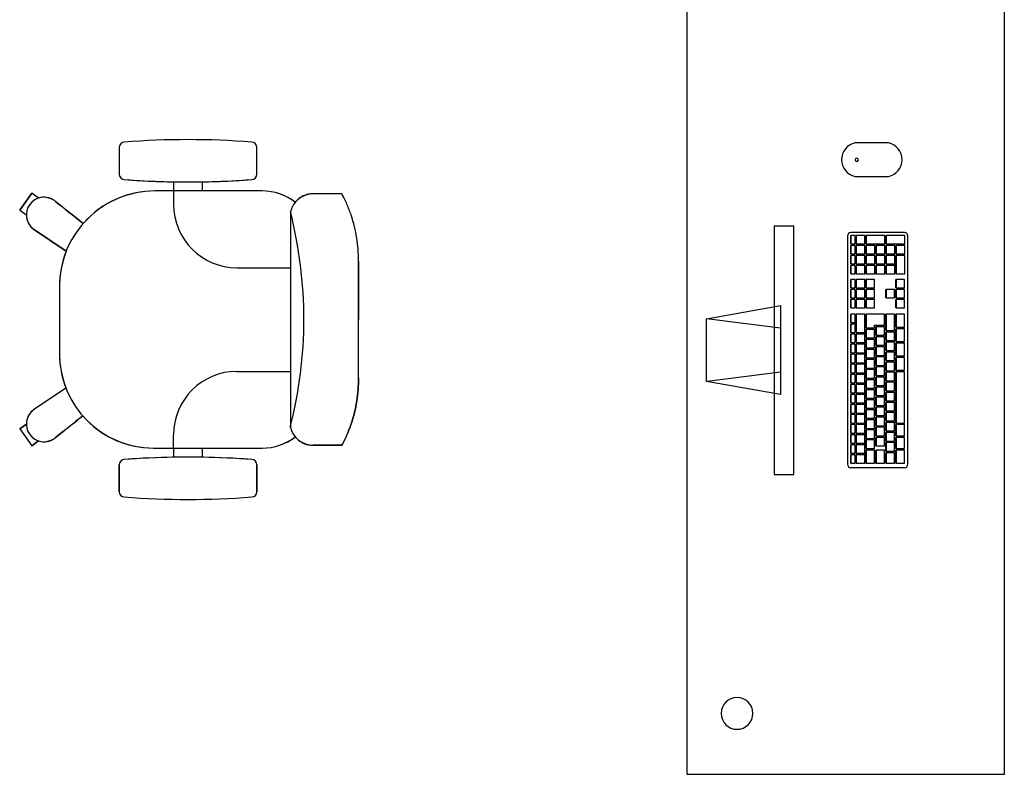
# Model space of a CAD drawing. Extents: x -104 to 203, y -167 to 46.
# Drawn here: x -14 to -12, y -121 to -120 of the extents above; entities that cross this region are included whole.
import ezdxf

# ---------------------------------------------------------------- set-up
doc = ezdxf.new("R2010")
doc.units = 0
doc.layers.add('BASE', color=8, linetype='Continuous')

msp = doc.modelspace()

# ---------------------------------------------------------------- linework, layer by layer
at = {"layer": 'BASE', "color": 8}
for p, q in [((-12.7122, -119.421), (-12.7122, -121.021)), ((-12.1122, -121.021), (-12.1122, -119.421)), ((-12.3308, -119.8275), (-12.3943, -119.8275)), ((-13.7846, -119.836), (-13.7846, -119.8868)), ((-13.7846, -119.836), (-13.7846, -119.8868)), ((-13.7846, -119.836), (-13.7846, -119.8868)), ((-13.5246, -119.8868), (-13.5246, -119.836)), ((-13.5246, -119.8868), (-13.5246, -119.836)), ((-13.5246, -119.8868), (-13.5246, -119.836)), ((-13.6821, -119.9011), (-13.6821, -119.9184)), ((-13.6821, -119.9011), (-13.6821, -119.9184)), ((-13.6821, -119.9011), (-13.6821, -119.9184)), ((-13.6271, -119.9184), (-13.6271, -119.9012)), ((-13.6271, -119.9184), (-13.6271, -119.9012)), ((-13.6271, -119.9184), (-13.6271, -119.9012)), ((-12.3943, -119.891), (-12.3308, -119.891)), ((-13.9497, -119.9228), (-13.9727, -119.9544)), ((-13.9727, -119.9544), (-13.9497, -119.9228)), ((-13.9727, -119.9544), (-13.9497, -119.9228)), ((-13.9727, -119.9544), (-13.9497, -119.9228)), ((-13.9727, -119.9544), (-13.9497, -119.9228)), ((-13.9727, -119.9544), (-13.9497, -119.9228)), ((-13.9727, -119.9544), (-13.9497, -119.9228)), ((-13.9371, -119.9319), (-13.9497, -119.9228)), ((-13.9371, -119.9319), (-13.9497, -119.9228)), ((-13.9371, -119.9319), (-13.9497, -119.9228)), ((-13.6821, -119.9184), (-13.7171, -119.9184)), ((-13.5146, -119.9184), (-13.7171, -119.9184)), ((-13.5146, -119.9184), (-13.7171, -119.9184)), ((-13.6821, -119.9184), (-13.6821, -119.9434)), ((-13.5146, -119.9184), (-13.6271, -119.9184)), ((-13.3639, -119.9236), (-13.4181, -119.9236)), ((-13.3739, -119.9236), (-13.4181, -119.9236)), ((-13.3639, -119.9236), (-13.4081, -119.9236)), ((-13.905, -119.9382), (-13.9072, -119.9367)), ((-13.9072, -119.9367), (-13.905, -119.9382)), ((-13.9072, -119.9367), (-13.905, -119.9382)), ((-13.9727, -119.9544), (-13.9601, -119.9636)), ((-13.9727, -119.9544), (-13.9601, -119.9636)), ((-13.9727, -119.9544), (-13.9601, -119.9636)), ((-13.4612, -119.9576), (-13.4612, -120.3641)), ((-13.9464, -119.9906), (-13.8848, -120.0321)), ((-13.8848, -120.0321), (-13.9464, -119.9906)), ((-13.8848, -120.0321), (-13.9464, -119.9906)), ((-12.5469, -119.9843), (-12.5099, -119.9843)), ((-12.5469, -119.9843), (-12.5469, -120.4542)), ((-12.5099, -120.4542), (-12.5099, -119.9843)), ((-12.301, -119.9972), (-12.4022, -119.9972)), ((-12.4085, -120.0035), (-12.4085, -120.4351)), ((-12.4025, -120.0183), (-12.4025, -120.0023)), ((-12.4025, -120.0023), (-12.4022, -120.0023)), ((-12.3943, -120.0023), (-12.4022, -120.0023)), ((-12.4022, -120.0023), (-12.4022, -120.0183)), ((-12.3943, -120.0183), (-12.3943, -120.0023)), ((-12.3923, -120.0183), (-12.3923, -120.0023)), ((-12.3923, -120.0023), (-12.392, -120.0023)), ((-12.3758, -120.0023), (-12.392, -120.0023)), ((-12.392, -120.0023), (-12.392, -120.0183)), ((-12.3758, -120.0183), (-12.3758, -120.0023)), ((-12.3736, -120.0183), (-12.3736, -120.0023)), ((-12.3736, -120.0023), (-12.3734, -120.0023)), ((-12.3382, -120.0023), (-12.3734, -120.0023)), ((-12.3734, -120.0023), (-12.3734, -120.0183)), ((-12.3382, -120.0183), (-12.3382, -120.0023)), ((-12.3358, -120.0183), (-12.3358, -120.0023)), ((-12.3358, -120.0023), (-12.3355, -120.0023)), ((-12.3003, -120.0023), (-12.3355, -120.0023)), ((-12.3355, -120.0023), (-12.3355, -120.0183)), ((-12.3003, -120.0183), (-12.3003, -120.0023)), ((-12.2946, -120.4351), (-12.2946, -120.0035)), ((-12.4025, -120.0183), (-12.4022, -120.0183)), ((-12.4025, -120.0373), (-12.4025, -120.0213)), ((-12.4025, -120.0213), (-12.4022, -120.0213)), ((-12.4022, -120.0183), (-12.3943, -120.0183)), ((-12.3943, -120.0213), (-12.4022, -120.0213)), ((-12.4022, -120.0213), (-12.4022, -120.0373)), ((-12.3943, -120.0373), (-12.3943, -120.0213)), ((-12.3923, -120.0183), (-12.392, -120.0183)), ((-12.3923, -120.0373), (-12.3923, -120.0213)), ((-12.3923, -120.0213), (-12.392, -120.0213)), ((-12.392, -120.0183), (-12.3758, -120.0183)), ((-12.3758, -120.0213), (-12.392, -120.0213)), ((-12.392, -120.0213), (-12.392, -120.0373)), ((-12.3758, -120.0373), (-12.3758, -120.0213)), ((-12.3736, -120.0183), (-12.3734, -120.0183)), ((-12.3736, -120.0373), (-12.3736, -120.0213)), ((-12.3736, -120.0213), (-12.3734, -120.0213)), ((-12.3734, -120.0183), (-12.3382, -120.0183)), ((-12.3571, -120.0213), (-12.3734, -120.0213)), ((-12.3734, -120.0213), (-12.3734, -120.0373)), ((-12.3571, -120.0373), (-12.3571, -120.0213)), ((-12.3547, -120.0373), (-12.3547, -120.0213)), ((-12.3547, -120.0213), (-12.3544, -120.0213)), ((-12.3382, -120.0213), (-12.3544, -120.0213)), ((-12.3544, -120.0213), (-12.3544, -120.0373)), ((-12.3382, -120.0373), (-12.3382, -120.0213)), ((-12.3358, -120.0183), (-12.3355, -120.0183)), ((-12.3358, -120.0373), (-12.3358, -120.0213)), ((-12.3358, -120.0213), (-12.3355, -120.0213)), ((-12.3355, -120.0183), (-12.3003, -120.0183)), ((-12.3193, -120.0213), (-12.3355, -120.0213)), ((-12.3355, -120.0213), (-12.3355, -120.0373)), ((-12.3193, -120.0373), (-12.3193, -120.0213)), ((-12.3169, -120.0373), (-12.3169, -120.0213)), ((-12.3169, -120.0213), (-12.3166, -120.0213)), ((-12.3003, -120.0213), (-12.3166, -120.0213)), ((-12.3166, -120.0213), (-12.3166, -120.0373)), ((-12.3003, -120.0373), (-12.3003, -120.0213)), ((-13.3326, -120.1614), (-13.3326, -120.0512)), ((-13.3326, -120.0512), (-13.3326, -120.1614)), ((-12.4025, -120.0373), (-12.4022, -120.0373)), ((-12.4025, -120.0563), (-12.4025, -120.0403)), ((-12.4025, -120.0403), (-12.4022, -120.0403)), ((-12.4022, -120.0373), (-12.3943, -120.0373)), ((-12.3943, -120.0403), (-12.4022, -120.0403)), ((-12.4022, -120.0403), (-12.4022, -120.0563)), ((-12.3943, -120.0563), (-12.3943, -120.0403)), ((-12.3923, -120.0373), (-12.392, -120.0373)), ((-12.3923, -120.0563), (-12.3923, -120.0403)), ((-12.3923, -120.0403), (-12.392, -120.0403)), ((-12.392, -120.0373), (-12.3758, -120.0373)), ((-12.3758, -120.0403), (-12.392, -120.0403)), ((-12.392, -120.0403), (-12.392, -120.0563)), ((-12.3758, -120.0563), (-12.3758, -120.0403)), ((-12.3736, -120.0373), (-12.3734, -120.0373)), ((-12.3736, -120.0563), (-12.3736, -120.0403)), ((-12.3736, -120.0403), (-12.3734, -120.0403)), ((-12.3734, -120.0373), (-12.3571, -120.0373)), ((-12.3571, -120.0403), (-12.3734, -120.0403)), ((-12.3734, -120.0403), (-12.3734, -120.0563)), ((-12.3571, -120.0563), (-12.3571, -120.0403)), ((-12.3547, -120.0373), (-12.3544, -120.0373)), ((-12.3547, -120.0563), (-12.3547, -120.0403)), ((-12.3547, -120.0403), (-12.3544, -120.0403)), ((-12.3544, -120.0373), (-12.3382, -120.0373)), ((-12.3382, -120.0403), (-12.3544, -120.0403)), ((-12.3544, -120.0403), (-12.3544, -120.0563)), ((-12.3382, -120.0563), (-12.3382, -120.0403)), ((-12.3358, -120.0373), (-12.3355, -120.0373)), ((-12.3358, -120.0563), (-12.3358, -120.0403)), ((-12.3358, -120.0403), (-12.3355, -120.0403)), ((-12.3355, -120.0373), (-12.3193, -120.0373)), ((-12.3193, -120.0403), (-12.3355, -120.0403)), ((-12.3355, -120.0403), (-12.3355, -120.0563)), ((-12.3193, -120.0563), (-12.3193, -120.0403)), ((-12.3169, -120.0373), (-12.3166, -120.0373)), ((-12.3169, -120.0753), (-12.3169, -120.0403)), ((-12.3169, -120.0403), (-12.3166, -120.0403)), ((-12.3166, -120.0373), (-12.3003, -120.0373)), ((-12.3003, -120.0403), (-12.3166, -120.0403)), ((-12.3166, -120.0403), (-12.3166, -120.0753)), ((-12.3003, -120.0753), (-12.3003, -120.0403)), ((-13.5621, -120.0634), (-13.4612, -120.0634)), ((-12.4025, -120.0563), (-12.4022, -120.0563)), ((-12.4025, -120.0753), (-12.4025, -120.0593)), ((-12.4025, -120.0593), (-12.4022, -120.0593)), ((-12.4022, -120.0563), (-12.3943, -120.0563)), ((-12.3943, -120.0593), (-12.4022, -120.0593)), ((-12.4022, -120.0593), (-12.4022, -120.0753)), ((-12.3943, -120.0753), (-12.3943, -120.0593)), ((-12.3923, -120.0563), (-12.392, -120.0563)), ((-12.3923, -120.0753), (-12.3923, -120.0593)), ((-12.3923, -120.0593), (-12.392, -120.0593)), ((-12.392, -120.0563), (-12.3758, -120.0563)), ((-12.3758, -120.0593), (-12.392, -120.0593)), ((-12.392, -120.0593), (-12.392, -120.0753)), ((-12.3758, -120.0753), (-12.3758, -120.0593)), ((-12.3736, -120.0563), (-12.3734, -120.0563)), ((-12.3736, -120.0753), (-12.3736, -120.0593)), ((-12.3736, -120.0593), (-12.3734, -120.0593)), ((-12.3734, -120.0563), (-12.3571, -120.0563)), ((-12.3571, -120.0593), (-12.3734, -120.0593)), ((-12.3734, -120.0593), (-12.3734, -120.0753)), ((-12.3571, -120.0753), (-12.3571, -120.0593)), ((-12.3547, -120.0563), (-12.3544, -120.0563)), ((-12.3547, -120.0753), (-12.3547, -120.0593)), ((-12.3547, -120.0593), (-12.3544, -120.0593)), ((-12.3544, -120.0563), (-12.3382, -120.0563)), ((-12.3382, -120.0593), (-12.3544, -120.0593)), ((-12.3544, -120.0593), (-12.3544, -120.0753)), ((-12.3382, -120.0753), (-12.3382, -120.0593)), ((-12.3358, -120.0563), (-12.3355, -120.0563)), ((-12.3358, -120.0753), (-12.3358, -120.0593)), ((-12.3358, -120.0593), (-12.3355, -120.0593)), ((-12.3355, -120.0563), (-12.3193, -120.0563)), ((-12.3193, -120.0593), (-12.3355, -120.0593)), ((-12.3355, -120.0593), (-12.3355, -120.0753)), ((-12.3193, -120.0753), (-12.3193, -120.0593)), ((-12.4025, -120.0753), (-12.4022, -120.0753)), ((-12.4025, -120.1016), (-12.4025, -120.0856)), ((-12.4025, -120.0856), (-12.4022, -120.0856)), ((-12.4022, -120.0753), (-12.3943, -120.0753)), ((-12.3943, -120.0856), (-12.4022, -120.0856)), ((-12.4022, -120.0856), (-12.4022, -120.1016)), ((-12.3943, -120.1016), (-12.3943, -120.0856)), ((-12.3923, -120.0753), (-12.392, -120.0753)), ((-12.3923, -120.1016), (-12.3923, -120.0856)), ((-12.3923, -120.0856), (-12.392, -120.0856)), ((-12.392, -120.0753), (-12.3758, -120.0753)), ((-12.3758, -120.0856), (-12.392, -120.0856)), ((-12.392, -120.0856), (-12.392, -120.1016)), ((-12.3758, -120.1016), (-12.3758, -120.0856)), ((-12.3736, -120.0753), (-12.3734, -120.0753)), ((-12.3736, -120.1016), (-12.3736, -120.0856)), ((-12.3734, -120.0856), (-12.3736, -120.0856)), ((-12.3734, -120.0753), (-12.3571, -120.0753)), ((-12.3734, -120.0856), (-12.3734, -120.1016)), ((-12.3574, -120.0856), (-12.3734, -120.0856)), ((-12.3574, -120.1016), (-12.3574, -120.0856)), ((-12.3547, -120.0753), (-12.3544, -120.0753)), ((-12.3544, -120.0753), (-12.3382, -120.0753)), ((-12.3358, -120.0753), (-12.3355, -120.0753)), ((-12.3355, -120.0753), (-12.3193, -120.0753)), ((-12.3169, -120.0753), (-12.3166, -120.0753)), ((-12.3169, -120.1016), (-12.3169, -120.0856)), ((-12.3166, -120.0856), (-12.3169, -120.0856)), ((-12.3166, -120.0753), (-12.3003, -120.0753)), ((-12.3166, -120.0856), (-12.3166, -120.1016)), ((-12.3006, -120.0856), (-12.3166, -120.0856)), ((-12.3006, -120.1016), (-12.3006, -120.0856)), ((-13.8976, -120.0989), (-13.8976, -120.2264)), ((-13.8976, -120.0989), (-13.8976, -120.2264)), ((-13.8976, -120.0989), (-13.8976, -120.2264)), ((-12.4025, -120.1016), (-12.4022, -120.1016)), ((-12.4025, -120.1206), (-12.4025, -120.1046)), ((-12.4025, -120.1046), (-12.4022, -120.1046)), ((-12.4022, -120.1016), (-12.3943, -120.1016)), ((-12.3943, -120.1046), (-12.4022, -120.1046)), ((-12.4022, -120.1046), (-12.4022, -120.1206)), ((-12.3943, -120.1206), (-12.3943, -120.1046)), ((-12.3923, -120.1016), (-12.392, -120.1016)), ((-12.3923, -120.1206), (-12.3923, -120.1046)), ((-12.3923, -120.1046), (-12.392, -120.1046)), ((-12.392, -120.1016), (-12.3758, -120.1016)), ((-12.3758, -120.1046), (-12.392, -120.1046)), ((-12.392, -120.1046), (-12.392, -120.1206)), ((-12.3758, -120.1206), (-12.3758, -120.1046)), ((-12.3736, -120.1016), (-12.3734, -120.1016)), ((-12.3736, -120.1206), (-12.3736, -120.1046)), ((-12.3736, -120.1046), (-12.3734, -120.1046)), ((-12.3734, -120.1016), (-12.3574, -120.1016)), ((-12.3574, -120.1046), (-12.3734, -120.1046)), ((-12.3734, -120.1046), (-12.3734, -120.1206)), ((-12.3574, -120.1206), (-12.3574, -120.1046)), ((-12.3358, -120.1206), (-12.3358, -120.1046)), ((-12.3358, -120.1046), (-12.3355, -120.1046)), ((-12.3196, -120.1046), (-12.3355, -120.1046)), ((-12.3355, -120.1046), (-12.3355, -120.1206)), ((-12.3196, -120.1206), (-12.3196, -120.1046)), ((-12.3169, -120.1016), (-12.3166, -120.1016)), ((-12.3169, -120.1206), (-12.3169, -120.1046)), ((-12.3169, -120.1046), (-12.3166, -120.1046)), ((-12.3166, -120.1016), (-12.3006, -120.1016)), ((-12.3006, -120.1046), (-12.3166, -120.1046)), ((-12.3166, -120.1046), (-12.3166, -120.1206)), ((-12.3006, -120.1206), (-12.3006, -120.1046)), ((-12.4025, -120.1206), (-12.4022, -120.1206)), ((-12.4025, -120.1396), (-12.4025, -120.1236)), ((-12.4025, -120.1236), (-12.4022, -120.1236)), ((-12.4022, -120.1206), (-12.3943, -120.1206)), ((-12.3943, -120.1236), (-12.4022, -120.1236)), ((-12.4022, -120.1236), (-12.4022, -120.1396)), ((-12.3943, -120.1396), (-12.3943, -120.1236)), ((-12.3923, -120.1206), (-12.392, -120.1206)), ((-12.3923, -120.1396), (-12.3923, -120.1236)), ((-12.3923, -120.1236), (-12.392, -120.1236)), ((-12.392, -120.1206), (-12.3758, -120.1206)), ((-12.3758, -120.1236), (-12.392, -120.1236)), ((-12.392, -120.1236), (-12.392, -120.1396)), ((-12.3758, -120.1396), (-12.3758, -120.1236)), ((-12.3734, -120.1206), (-12.3736, -120.1206)), ((-12.3736, -120.1396), (-12.3736, -120.1236)), ((-12.3736, -120.1236), (-12.3734, -120.1236)), ((-12.3734, -120.1206), (-12.3574, -120.1206)), ((-12.3574, -120.1236), (-12.3734, -120.1236)), ((-12.3734, -120.1236), (-12.3734, -120.1396)), ((-12.3574, -120.1396), (-12.3574, -120.1236)), ((-12.3355, -120.1206), (-12.3358, -120.1206)), ((-12.3355, -120.1206), (-12.3196, -120.1206)), ((-12.3166, -120.1206), (-12.3169, -120.1206)), ((-12.3169, -120.1396), (-12.3169, -120.1236)), ((-12.3169, -120.1236), (-12.3166, -120.1236)), ((-12.3166, -120.1206), (-12.3006, -120.1206)), ((-12.3006, -120.1236), (-12.3166, -120.1236)), ((-12.3166, -120.1236), (-12.3166, -120.1396)), ((-12.3006, -120.1396), (-12.3006, -120.1236)), ((-12.6751, -120.1598), (-12.5353, -120.1351)), ((-12.5353, -120.1351), (-12.5353, -120.3034)), ((-12.4025, -120.1396), (-12.4022, -120.1396)), ((-12.4022, -120.1396), (-12.3943, -120.1396)), ((-12.3923, -120.1396), (-12.392, -120.1396)), ((-12.392, -120.1396), (-12.3758, -120.1396)), ((-12.3734, -120.1396), (-12.3736, -120.1396)), ((-12.3734, -120.1396), (-12.3574, -120.1396)), ((-12.3166, -120.1396), (-12.3169, -120.1396)), ((-12.3166, -120.1396), (-12.3006, -120.1396)), ((-13.3326, -120.2716), (-13.3326, -120.1614)), ((-13.3326, -120.2716), (-13.3326, -120.1614)), ((-12.6752, -120.2787), (-12.6751, -120.1598)), ((-12.5353, -120.1777), (-12.6751, -120.1598)), ((-12.4025, -120.1671), (-12.4025, -120.1511)), ((-12.4025, -120.1511), (-12.4022, -120.1511)), ((-12.3943, -120.1511), (-12.4022, -120.1511)), ((-12.4022, -120.1511), (-12.4022, -120.1671)), ((-12.3943, -120.1671), (-12.3943, -120.1511)), ((-12.3923, -120.1861), (-12.3923, -120.1511)), ((-12.3923, -120.1511), (-12.392, -120.1511)), ((-12.3758, -120.1511), (-12.392, -120.1511)), ((-12.392, -120.1511), (-12.392, -120.1861)), ((-12.3758, -120.1861), (-12.3758, -120.1511)), ((-12.3736, -120.1771), (-12.3736, -120.1511)), ((-12.3736, -120.1511), (-12.3734, -120.1511)), ((-12.3385, -120.1511), (-12.3734, -120.1511)), ((-12.3734, -120.1511), (-12.3734, -120.1771)), ((-12.3385, -120.1721), (-12.3385, -120.1511)), ((-12.3358, -120.1821), (-12.3358, -120.1511)), ((-12.3358, -120.1511), (-12.3355, -120.1511)), ((-12.3195, -120.1511), (-12.3355, -120.1511)), ((-12.3355, -120.1511), (-12.3355, -120.1821)), ((-12.3195, -120.1821), (-12.3195, -120.1511)), ((-12.3169, -120.1761), (-12.3169, -120.1511)), ((-12.3169, -120.1511), (-12.3166, -120.1511)), ((-12.3006, -120.1511), (-12.3166, -120.1511)), ((-12.3166, -120.1511), (-12.3166, -120.1761)), ((-12.3006, -120.1761), (-12.3006, -120.1511)), ((-12.4025, -120.1671), (-12.4022, -120.1671)), ((-12.4025, -120.1861), (-12.4025, -120.1701)), ((-12.4025, -120.1701), (-12.4022, -120.1701)), ((-12.4022, -120.1671), (-12.3943, -120.1671)), ((-12.3943, -120.1701), (-12.4022, -120.1701)), ((-12.4022, -120.1701), (-12.4022, -120.1861)), ((-12.3943, -120.1861), (-12.3943, -120.1701)), ((-12.3736, -120.1771), (-12.3734, -120.1771)), ((-12.3736, -120.1961), (-12.3736, -120.1801)), ((-12.3736, -120.1801), (-12.3734, -120.1801)), ((-12.3734, -120.1771), (-12.3574, -120.1771)), ((-12.3574, -120.1801), (-12.3734, -120.1801)), ((-12.3734, -120.1801), (-12.3734, -120.1961)), ((-12.3574, -120.1771), (-12.3574, -120.1721)), ((-12.3574, -120.1721), (-12.3385, -120.1721)), ((-12.3574, -120.1961), (-12.3574, -120.1801)), ((-12.3547, -120.1911), (-12.3547, -120.1751)), ((-12.3547, -120.1751), (-12.3544, -120.1751)), ((-12.3385, -120.1751), (-12.3544, -120.1751)), ((-12.3544, -120.1751), (-12.3544, -120.1911)), ((-12.3385, -120.1911), (-12.3385, -120.1751)), ((-12.3358, -120.1821), (-12.3355, -120.1821)), ((-12.3358, -120.2011), (-12.3358, -120.1851)), ((-12.3358, -120.1851), (-12.3355, -120.1851)), ((-12.3355, -120.1821), (-12.3195, -120.1821)), ((-12.3195, -120.1851), (-12.3355, -120.1851)), ((-12.3355, -120.1851), (-12.3355, -120.2011)), ((-12.3195, -120.2011), (-12.3195, -120.1851)), ((-12.3169, -120.1761), (-12.3166, -120.1761)), ((-12.3169, -120.2031), (-12.3169, -120.1791)), ((-12.3169, -120.1791), (-12.3166, -120.1791)), ((-12.3166, -120.1761), (-12.3006, -120.1761)), ((-12.3006, -120.1791), (-12.3166, -120.1791)), ((-12.3166, -120.1791), (-12.3166, -120.2031)), ((-12.3006, -120.2031), (-12.3006, -120.1791)), ((-12.4025, -120.1861), (-12.4022, -120.1861)), ((-12.4025, -120.2051), (-12.4025, -120.1891)), ((-12.4025, -120.1891), (-12.4022, -120.1891)), ((-12.4022, -120.1861), (-12.3943, -120.1861)), ((-12.3943, -120.1891), (-12.4022, -120.1891)), ((-12.4022, -120.1891), (-12.4022, -120.2051)), ((-12.3943, -120.2051), (-12.3943, -120.1891)), ((-12.3923, -120.1861), (-12.392, -120.1861)), ((-12.3923, -120.2051), (-12.3923, -120.1891)), ((-12.3923, -120.1891), (-12.392, -120.1891)), ((-12.392, -120.1861), (-12.3758, -120.1861)), ((-12.376, -120.1891), (-12.392, -120.1891)), ((-12.392, -120.1891), (-12.392, -120.2051)), ((-12.376, -120.2051), (-12.376, -120.1891)), ((-12.3736, -120.1961), (-12.3734, -120.1961)), ((-12.3736, -120.2151), (-12.3736, -120.1991)), ((-12.3736, -120.1991), (-12.3734, -120.1991)), ((-12.3734, -120.1961), (-12.3574, -120.1961)), ((-12.3574, -120.1991), (-12.3734, -120.1991)), ((-12.3734, -120.1991), (-12.3734, -120.2151)), ((-12.3574, -120.2151), (-12.3574, -120.1991)), ((-12.3547, -120.1911), (-12.3544, -120.1911)), ((-12.3547, -120.2101), (-12.3547, -120.1941)), ((-12.3547, -120.1941), (-12.3544, -120.1941)), ((-12.3544, -120.1911), (-12.3385, -120.1911)), ((-12.3385, -120.1941), (-12.3544, -120.1941)), ((-12.3544, -120.1941), (-12.3544, -120.2101)), ((-12.3385, -120.2101), (-12.3385, -120.1941)), ((-12.3358, -120.2011), (-12.3355, -120.2011)), ((-12.3355, -120.2011), (-12.3195, -120.2011)), ((-12.3169, -120.2031), (-12.3166, -120.2031)), ((-12.3166, -120.2031), (-12.3006, -120.2031)), ((-12.4025, -120.2051), (-12.4022, -120.2051)), ((-12.4025, -120.2241), (-12.4025, -120.2081)), ((-12.4025, -120.2081), (-12.4022, -120.2081)), ((-12.4022, -120.2051), (-12.3943, -120.2051)), ((-12.3943, -120.2081), (-12.4022, -120.2081)), ((-12.4022, -120.2081), (-12.4022, -120.2241)), ((-12.3943, -120.2241), (-12.3943, -120.2081)), ((-12.3923, -120.2051), (-12.392, -120.2051)), ((-12.3923, -120.2241), (-12.3923, -120.2081)), ((-12.3923, -120.2081), (-12.392, -120.2081)), ((-12.392, -120.2051), (-12.376, -120.2051)), ((-12.376, -120.2081), (-12.392, -120.2081)), ((-12.392, -120.2081), (-12.392, -120.2241)), ((-12.376, -120.2241), (-12.376, -120.2081)), ((-12.3736, -120.2151), (-12.3734, -120.2151)), ((-12.3736, -120.2341), (-12.3736, -120.2181)), ((-12.3736, -120.2181), (-12.3734, -120.2181)), ((-12.3734, -120.2151), (-12.3574, -120.2151)), ((-12.3574, -120.2181), (-12.3734, -120.2181)), ((-12.3734, -120.2181), (-12.3734, -120.2341)), ((-12.3574, -120.2341), (-12.3574, -120.2181)), ((-12.3547, -120.2101), (-12.3544, -120.2101)), ((-12.3547, -120.2291), (-12.3547, -120.2131)), ((-12.3547, -120.2131), (-12.3544, -120.2131)), ((-12.3544, -120.2101), (-12.3385, -120.2101)), ((-12.3385, -120.2131), (-12.3544, -120.2131)), ((-12.3544, -120.2131), (-12.3544, -120.2291)), ((-12.3385, -120.2291), (-12.3385, -120.2131)), ((-12.3358, -120.2201), (-12.3358, -120.2041)), ((-12.3358, -120.2041), (-12.3355, -120.2041)), ((-12.3358, -120.2201), (-12.3355, -120.2201)), ((-12.3195, -120.2041), (-12.3355, -120.2041)), ((-12.3355, -120.2041), (-12.3355, -120.2201)), ((-12.3355, -120.2201), (-12.3195, -120.2201)), ((-12.3195, -120.2201), (-12.3195, -120.2041)), ((-12.3169, -120.2301), (-12.3169, -120.2061)), ((-12.3169, -120.2061), (-12.3166, -120.2061)), ((-12.3006, -120.2061), (-12.3166, -120.2061)), ((-12.3166, -120.2061), (-12.3166, -120.2301)), ((-12.3006, -120.2301), (-12.3006, -120.2061)), ((-12.4025, -120.2241), (-12.4022, -120.2241)), ((-12.4025, -120.2431), (-12.4025, -120.2271)), ((-12.4025, -120.2271), (-12.4022, -120.2271)), ((-12.4022, -120.2241), (-12.3943, -120.2241)), ((-12.3943, -120.2271), (-12.4022, -120.2271)), ((-12.4022, -120.2271), (-12.4022, -120.2431)), ((-12.3943, -120.2431), (-12.3943, -120.2271)), ((-12.3923, -120.2241), (-12.392, -120.2241)), ((-12.3923, -120.2431), (-12.3923, -120.2271)), ((-12.3923, -120.2271), (-12.392, -120.2271)), ((-12.392, -120.2241), (-12.376, -120.2241)), ((-12.376, -120.2271), (-12.392, -120.2271)), ((-12.392, -120.2271), (-12.392, -120.2431)), ((-12.376, -120.2431), (-12.376, -120.2271)), ((-12.3736, -120.2341), (-12.3734, -120.2341)), ((-12.3736, -120.2531), (-12.3736, -120.2371)), ((-12.3736, -120.2371), (-12.3734, -120.2371)), ((-12.3734, -120.2341), (-12.3574, -120.2341)), ((-12.3574, -120.2371), (-12.3734, -120.2371)), ((-12.3734, -120.2371), (-12.3734, -120.2531)), ((-12.3574, -120.2531), (-12.3574, -120.2371)), ((-12.3547, -120.2291), (-12.3544, -120.2291)), ((-12.3547, -120.2481), (-12.3547, -120.2321)), ((-12.3547, -120.2321), (-12.3544, -120.2321)), ((-12.3544, -120.2291), (-12.3385, -120.2291)), ((-12.3385, -120.2321), (-12.3544, -120.2321)), ((-12.3544, -120.2321), (-12.3544, -120.2481)), ((-12.3385, -120.2481), (-12.3385, -120.2321)), ((-12.3358, -120.2391), (-12.3358, -120.2231)), ((-12.3358, -120.2231), (-12.3355, -120.2231)), ((-12.3358, -120.2391), (-12.3355, -120.2391)), ((-12.3195, -120.2231), (-12.3355, -120.2231)), ((-12.3355, -120.2231), (-12.3355, -120.2391)), ((-12.3355, -120.2391), (-12.3195, -120.2391)), ((-12.3195, -120.2391), (-12.3195, -120.2231)), ((-12.3169, -120.2301), (-12.3166, -120.2301)), ((-12.3169, -120.2571), (-12.3169, -120.2331)), ((-12.3169, -120.2331), (-12.3166, -120.2331)), ((-12.3166, -120.2301), (-12.3006, -120.2301)), ((-12.3006, -120.2331), (-12.3166, -120.2331)), ((-12.3166, -120.2331), (-12.3166, -120.2571)), ((-12.3006, -120.2571), (-12.3006, -120.2331)), ((-13.5621, -120.2594), (-13.4612, -120.2594)), ((-12.4025, -120.2431), (-12.4022, -120.2431)), ((-12.4025, -120.2621), (-12.4025, -120.2461)), ((-12.4025, -120.2461), (-12.4022, -120.2461)), ((-12.4022, -120.2431), (-12.3943, -120.2431)), ((-12.3943, -120.2461), (-12.4022, -120.2461)), ((-12.4022, -120.2461), (-12.4022, -120.2621)), ((-12.3943, -120.2621), (-12.3943, -120.2461)), ((-12.3923, -120.2431), (-12.392, -120.2431)), ((-12.3923, -120.2621), (-12.3923, -120.2461)), ((-12.3923, -120.2461), (-12.392, -120.2461)), ((-12.392, -120.2431), (-12.376, -120.2431)), ((-12.376, -120.2461), (-12.392, -120.2461)), ((-12.392, -120.2461), (-12.392, -120.2621)), ((-12.376, -120.2621), (-12.376, -120.2461)), ((-12.3736, -120.2531), (-12.3734, -120.2531)), ((-12.3736, -120.2721), (-12.3736, -120.2561)), ((-12.3736, -120.2561), (-12.3734, -120.2561)), ((-12.3734, -120.2531), (-12.3574, -120.2531)), ((-12.3574, -120.2561), (-12.3734, -120.2561)), ((-12.3734, -120.2561), (-12.3734, -120.2721)), ((-12.3574, -120.2721), (-12.3574, -120.2561)), ((-12.3547, -120.2481), (-12.3544, -120.2481)), ((-12.3547, -120.2671), (-12.3547, -120.2511)), ((-12.3547, -120.2511), (-12.3544, -120.2511)), ((-12.3544, -120.2481), (-12.3385, -120.2481)), ((-12.3385, -120.2511), (-12.3544, -120.2511)), ((-12.3544, -120.2511), (-12.3544, -120.2671)), ((-12.3385, -120.2671), (-12.3385, -120.2511)), ((-12.3358, -120.2581), (-12.3358, -120.2421)), ((-12.3358, -120.2421), (-12.3355, -120.2421)), ((-12.3358, -120.2581), (-12.3355, -120.2581)), ((-12.3195, -120.2421), (-12.3355, -120.2421)), ((-12.3355, -120.2421), (-12.3355, -120.2581)), ((-12.3355, -120.2581), (-12.3195, -120.2581)), ((-12.3195, -120.2581), (-12.3195, -120.2421)), ((-12.3169, -120.2571), (-12.3166, -120.2571)), ((-12.3166, -120.2571), (-12.3006, -120.2571)), ((-12.5353, -120.2608), (-12.6738, -120.2786)), ((-12.4025, -120.2621), (-12.4022, -120.2621)), ((-12.4025, -120.2811), (-12.4025, -120.2651)), ((-12.4025, -120.2651), (-12.4022, -120.2651)), ((-12.4022, -120.2621), (-12.3943, -120.2621)), ((-12.3943, -120.2651), (-12.4022, -120.2651)), ((-12.4022, -120.2651), (-12.4022, -120.2811)), ((-12.3943, -120.2811), (-12.3943, -120.2651)), ((-12.3923, -120.2621), (-12.392, -120.2621)), ((-12.3923, -120.2811), (-12.3923, -120.2651)), ((-12.3923, -120.2651), (-12.392, -120.2651)), ((-12.392, -120.2621), (-12.376, -120.2621)), ((-12.376, -120.2651), (-12.392, -120.2651)), ((-12.392, -120.2651), (-12.392, -120.2811)), ((-12.376, -120.2811), (-12.376, -120.2651)), ((-12.3736, -120.2721), (-12.3734, -120.2721)), ((-12.3736, -120.2911), (-12.3736, -120.2751)), ((-12.3736, -120.2751), (-12.3734, -120.2751)), ((-12.3734, -120.2721), (-12.3574, -120.2721)), ((-12.3574, -120.2751), (-12.3734, -120.2751)), ((-12.3734, -120.2751), (-12.3734, -120.2911)), ((-12.3574, -120.2911), (-12.3574, -120.2751)), ((-12.3547, -120.2671), (-12.3544, -120.2671)), ((-12.3547, -120.2861), (-12.3547, -120.2701)), ((-12.3547, -120.2701), (-12.3544, -120.2701)), ((-12.3544, -120.2671), (-12.3385, -120.2671)), ((-12.3385, -120.2701), (-12.3544, -120.2701)), ((-12.3544, -120.2701), (-12.3544, -120.2861)), ((-12.3385, -120.2861), (-12.3385, -120.2701)), ((-12.3358, -120.2771), (-12.3358, -120.2611)), ((-12.3358, -120.2611), (-12.3355, -120.2611)), ((-12.3358, -120.2771), (-12.3355, -120.2771)), ((-12.3195, -120.2611), (-12.3355, -120.2611)), ((-12.3355, -120.2611), (-12.3355, -120.2771)), ((-12.3355, -120.2771), (-12.3195, -120.2771)), ((-12.3195, -120.2771), (-12.3195, -120.2611)), ((-12.3169, -120.3571), (-12.3169, -120.2601)), ((-12.3169, -120.2601), (-12.3166, -120.2601)), ((-12.3006, -120.2601), (-12.3166, -120.2601)), ((-12.3166, -120.2601), (-12.3166, -120.3571)), ((-12.3006, -120.3571), (-12.3006, -120.2601)), ((-13.8854, -120.2911), (-13.9464, -120.3322)), ((-13.8854, -120.2911), (-13.9464, -120.3322)), ((-13.8854, -120.2911), (-13.9464, -120.3322)), ((-12.5353, -120.3034), (-12.6752, -120.2787)), ((-12.4025, -120.2811), (-12.4022, -120.2811)), ((-12.4025, -120.3001), (-12.4025, -120.2841)), ((-12.4025, -120.2841), (-12.4022, -120.2841)), ((-12.4022, -120.2811), (-12.3943, -120.2811)), ((-12.3943, -120.2841), (-12.4022, -120.2841)), ((-12.4022, -120.2841), (-12.4022, -120.3001)), ((-12.3943, -120.3001), (-12.3943, -120.2841)), ((-12.3923, -120.2811), (-12.392, -120.2811)), ((-12.3923, -120.3001), (-12.3923, -120.2841)), ((-12.3923, -120.2841), (-12.392, -120.2841)), ((-12.392, -120.2811), (-12.376, -120.2811)), ((-12.376, -120.2841), (-12.392, -120.2841)), ((-12.392, -120.2841), (-12.392, -120.3001)), ((-12.376, -120.3001), (-12.376, -120.2841)), ((-12.3736, -120.2911), (-12.3734, -120.2911)), ((-12.3736, -120.3101), (-12.3736, -120.2941)), ((-12.3736, -120.2941), (-12.3734, -120.2941)), ((-12.3734, -120.2911), (-12.3574, -120.2911)), ((-12.3574, -120.2941), (-12.3734, -120.2941)), ((-12.3734, -120.2941), (-12.3734, -120.3101)), ((-12.3574, -120.3101), (-12.3574, -120.2941)), ((-12.3547, -120.2861), (-12.3544, -120.2861)), ((-12.3547, -120.3051), (-12.3547, -120.2891)), ((-12.3547, -120.2891), (-12.3544, -120.2891)), ((-12.3544, -120.2861), (-12.3385, -120.2861)), ((-12.3385, -120.2891), (-12.3544, -120.2891)), ((-12.3544, -120.2891), (-12.3544, -120.3051)), ((-12.3385, -120.3051), (-12.3385, -120.2891)), ((-12.3358, -120.2961), (-12.3358, -120.2801)), ((-12.3358, -120.2801), (-12.3355, -120.2801)), ((-12.3358, -120.2961), (-12.3355, -120.2961)), ((-12.3195, -120.2801), (-12.3355, -120.2801)), ((-12.3355, -120.2801), (-12.3355, -120.2961)), ((-12.3355, -120.2961), (-12.3195, -120.2961)), ((-12.3195, -120.2961), (-12.3195, -120.2801)), ((-12.4025, -120.3001), (-12.4022, -120.3001)), ((-12.4025, -120.3191), (-12.4025, -120.3031)), ((-12.4025, -120.3031), (-12.4022, -120.3031)), ((-12.4022, -120.3001), (-12.3943, -120.3001)), ((-12.3943, -120.3031), (-12.4022, -120.3031)), ((-12.4022, -120.3031), (-12.4022, -120.3191)), ((-12.3943, -120.3191), (-12.3943, -120.3031)), ((-12.3923, -120.3001), (-12.392, -120.3001)), ((-12.3923, -120.3191), (-12.3923, -120.3031)), ((-12.3923, -120.3031), (-12.392, -120.3031)), ((-12.392, -120.3001), (-12.376, -120.3001)), ((-12.376, -120.3031), (-12.392, -120.3031)), ((-12.392, -120.3031), (-12.392, -120.3191)), ((-12.376, -120.3191), (-12.376, -120.3031)), ((-12.3736, -120.3101), (-12.3734, -120.3101)), ((-12.3736, -120.3291), (-12.3736, -120.3131)), ((-12.3736, -120.3131), (-12.3734, -120.3131)), ((-12.3734, -120.3101), (-12.3574, -120.3101)), ((-12.3574, -120.3131), (-12.3734, -120.3131)), ((-12.3734, -120.3131), (-12.3734, -120.3291)), ((-12.3574, -120.3291), (-12.3574, -120.3131)), ((-12.3547, -120.3051), (-12.3544, -120.3051)), ((-12.3547, -120.3241), (-12.3547, -120.3081)), ((-12.3547, -120.3081), (-12.3544, -120.3081)), ((-12.3544, -120.3051), (-12.3385, -120.3051)), ((-12.3385, -120.3081), (-12.3544, -120.3081)), ((-12.3544, -120.3081), (-12.3544, -120.3241)), ((-12.3385, -120.3241), (-12.3385, -120.3081)), ((-12.3358, -120.3151), (-12.3358, -120.2991)), ((-12.3358, -120.2991), (-12.3355, -120.2991)), ((-12.3358, -120.3151), (-12.3355, -120.3151)), ((-12.3195, -120.2991), (-12.3355, -120.2991)), ((-12.3355, -120.2991), (-12.3355, -120.3151)), ((-12.3355, -120.3151), (-12.3195, -120.3151)), ((-12.3195, -120.3151), (-12.3195, -120.2991)), ((-12.4025, -120.3191), (-12.4022, -120.3191)), ((-12.4025, -120.3381), (-12.4025, -120.3221)), ((-12.4025, -120.3221), (-12.4022, -120.3221)), ((-12.4022, -120.3191), (-12.3943, -120.3191)), ((-12.3943, -120.3221), (-12.4022, -120.3221)), ((-12.4022, -120.3221), (-12.4022, -120.3381)), ((-12.3943, -120.3381), (-12.3943, -120.3221)), ((-12.3923, -120.3191), (-12.392, -120.3191)), ((-12.3923, -120.3381), (-12.3923, -120.3221)), ((-12.3923, -120.3221), (-12.392, -120.3221)), ((-12.392, -120.3191), (-12.376, -120.3191)), ((-12.376, -120.3221), (-12.392, -120.3221)), ((-12.392, -120.3221), (-12.392, -120.3381)), ((-12.376, -120.3381), (-12.376, -120.3221)), ((-12.3736, -120.3291), (-12.3734, -120.3291)), ((-12.3736, -120.3481), (-12.3736, -120.3321)), ((-12.3736, -120.3321), (-12.3734, -120.3321)), ((-12.3734, -120.3291), (-12.3574, -120.3291)), ((-12.3574, -120.3321), (-12.3734, -120.3321)), ((-12.3734, -120.3321), (-12.3734, -120.3481)), ((-12.3574, -120.3481), (-12.3574, -120.3321)), ((-12.3547, -120.3241), (-12.3544, -120.3241)), ((-12.3547, -120.3431), (-12.3547, -120.3271)), ((-12.3547, -120.3271), (-12.3544, -120.3271)), ((-12.3544, -120.3241), (-12.3385, -120.3241)), ((-12.3385, -120.3271), (-12.3544, -120.3271)), ((-12.3544, -120.3271), (-12.3544, -120.3431)), ((-12.3385, -120.3431), (-12.3385, -120.3271)), ((-12.3358, -120.3341), (-12.3358, -120.3181)), ((-12.3358, -120.3181), (-12.3355, -120.3181)), ((-12.3358, -120.3341), (-12.3355, -120.3341)), ((-12.3195, -120.3181), (-12.3355, -120.3181)), ((-12.3355, -120.3181), (-12.3355, -120.3341)), ((-12.3355, -120.3341), (-12.3195, -120.3341)), ((-12.3195, -120.3341), (-12.3195, -120.3181)), ((-12.4025, -120.3381), (-12.4022, -120.3381)), ((-12.4025, -120.3571), (-12.4025, -120.3411)), ((-12.4025, -120.3411), (-12.4022, -120.3411)), ((-12.4022, -120.3381), (-12.3943, -120.3381)), ((-12.3943, -120.3411), (-12.4022, -120.3411)), ((-12.4022, -120.3411), (-12.4022, -120.3571)), ((-12.3943, -120.3571), (-12.3943, -120.3411)), ((-12.3923, -120.3381), (-12.392, -120.3381)), ((-12.3923, -120.3571), (-12.3923, -120.3411)), ((-12.3923, -120.3411), (-12.392, -120.3411)), ((-12.392, -120.3381), (-12.376, -120.3381)), ((-12.376, -120.3411), (-12.392, -120.3411)), ((-12.392, -120.3411), (-12.392, -120.3571)), ((-12.376, -120.3571), (-12.376, -120.3411)), ((-12.3736, -120.3481), (-12.3734, -120.3481)), ((-12.3736, -120.3671), (-12.3736, -120.3511)), ((-12.3736, -120.3511), (-12.3734, -120.3511)), ((-12.3734, -120.3481), (-12.3574, -120.3481)), ((-12.3574, -120.3511), (-12.3734, -120.3511)), ((-12.3734, -120.3511), (-12.3734, -120.3671)), ((-12.3574, -120.3671), (-12.3574, -120.3511)), ((-12.3547, -120.3431), (-12.3544, -120.3431)), ((-12.3547, -120.3621), (-12.3547, -120.3461)), ((-12.3547, -120.3461), (-12.3544, -120.3461)), ((-12.3544, -120.3431), (-12.3385, -120.3431)), ((-12.3385, -120.3461), (-12.3544, -120.3461)), ((-12.3544, -120.3461), (-12.3544, -120.3621)), ((-12.3385, -120.3621), (-12.3385, -120.3461)), ((-12.3358, -120.3531), (-12.3358, -120.3371)), ((-12.3358, -120.3371), (-12.3355, -120.3371)), ((-12.3195, -120.3371), (-12.3355, -120.3371)), ((-12.3355, -120.3371), (-12.3355, -120.3531)), ((-12.3195, -120.3531), (-12.3195, -120.3371)), ((-13.9601, -120.3592), (-13.9727, -120.3683)), ((-13.9727, -120.3683), (-13.9601, -120.3592)), ((-13.9727, -120.3683), (-13.9601, -120.3592)), ((-13.9727, -120.3683), (-13.9497, -120.4)), ((-13.9727, -120.3683), (-13.9497, -120.4)), ((-13.9727, -120.3683), (-13.9497, -120.4)), ((-13.9727, -120.3683), (-13.9497, -120.4)), ((-13.9727, -120.3683), (-13.9497, -120.4)), ((-13.9727, -120.3683), (-13.9497, -120.4)), ((-13.9727, -120.3683), (-13.9497, -120.4)), ((-12.4025, -120.3571), (-12.4022, -120.3571)), ((-12.4025, -120.3761), (-12.4025, -120.3601)), ((-12.4025, -120.3601), (-12.4022, -120.3601)), ((-12.4022, -120.3571), (-12.3943, -120.3571)), ((-12.3943, -120.3601), (-12.4022, -120.3601)), ((-12.4022, -120.3601), (-12.4022, -120.3761)), ((-12.3943, -120.3761), (-12.3943, -120.3601)), ((-12.3923, -120.3571), (-12.392, -120.3571)), ((-12.3923, -120.3761), (-12.3923, -120.3601)), ((-12.3923, -120.3601), (-12.392, -120.3601)), ((-12.392, -120.3571), (-12.376, -120.3571)), ((-12.376, -120.3601), (-12.392, -120.3601)), ((-12.392, -120.3601), (-12.392, -120.3761)), ((-12.376, -120.3761), (-12.376, -120.3601)), ((-12.3736, -120.3671), (-12.3734, -120.3671)), ((-12.3736, -120.3861), (-12.3736, -120.3701)), ((-12.3736, -120.3701), (-12.3734, -120.3701)), ((-12.3734, -120.3671), (-12.3574, -120.3671)), ((-12.3574, -120.3701), (-12.3734, -120.3701)), ((-12.3734, -120.3701), (-12.3734, -120.3861)), ((-12.3574, -120.3861), (-12.3574, -120.3701)), ((-12.3547, -120.3621), (-12.3544, -120.3621)), ((-12.3547, -120.3811), (-12.3547, -120.3651)), ((-12.3547, -120.3651), (-12.3544, -120.3651)), ((-12.3544, -120.3621), (-12.3385, -120.3621)), ((-12.3385, -120.3651), (-12.3544, -120.3651)), ((-12.3544, -120.3651), (-12.3544, -120.3811)), ((-12.3385, -120.3811), (-12.3385, -120.3651)), ((-12.3358, -120.3531), (-12.3355, -120.3531)), ((-12.3358, -120.3721), (-12.3358, -120.3561)), ((-12.3358, -120.3561), (-12.3355, -120.3561)), ((-12.3355, -120.3531), (-12.3195, -120.3531)), ((-12.3195, -120.3561), (-12.3355, -120.3561)), ((-12.3355, -120.3561), (-12.3355, -120.3721)), ((-12.3195, -120.3721), (-12.3195, -120.3561)), ((-12.3169, -120.3571), (-12.3166, -120.3571)), ((-12.3169, -120.3811), (-12.3169, -120.3601)), ((-12.3169, -120.3601), (-12.3166, -120.3601)), ((-12.3166, -120.3571), (-12.3006, -120.3571)), ((-12.3006, -120.3601), (-12.3166, -120.3601)), ((-12.3166, -120.3601), (-12.3166, -120.3811)), ((-12.3006, -120.3811), (-12.3006, -120.3601)), ((-13.9072, -120.3861), (-13.905, -120.3846)), ((-13.9072, -120.3861), (-13.905, -120.3846)), ((-13.6821, -120.4044), (-13.6821, -120.3794)), ((-12.4025, -120.3761), (-12.4022, -120.3761)), ((-12.4025, -120.3951), (-12.4025, -120.3791)), ((-12.4025, -120.3791), (-12.4022, -120.3791)), ((-12.4022, -120.3761), (-12.3943, -120.3761)), ((-12.3943, -120.3791), (-12.4022, -120.3791)), ((-12.4022, -120.3791), (-12.4022, -120.3951)), ((-12.3943, -120.3951), (-12.3943, -120.3791)), ((-12.3923, -120.3761), (-12.392, -120.3761)), ((-12.3923, -120.3951), (-12.3923, -120.3791)), ((-12.3923, -120.3791), (-12.392, -120.3791)), ((-12.392, -120.3761), (-12.376, -120.3761)), ((-12.376, -120.3791), (-12.392, -120.3791)), ((-12.392, -120.3791), (-12.392, -120.3951)), ((-12.376, -120.3951), (-12.376, -120.3791)), ((-12.3736, -120.3861), (-12.3734, -120.3861)), ((-12.3736, -120.4051), (-12.3736, -120.3891)), ((-12.3736, -120.3891), (-12.3734, -120.3891)), ((-12.3734, -120.3861), (-12.3574, -120.3861)), ((-12.3574, -120.3891), (-12.3734, -120.3891)), ((-12.3734, -120.3891), (-12.3734, -120.4051)), ((-12.3574, -120.4051), (-12.3574, -120.3891)), ((-12.3547, -120.3811), (-12.3544, -120.3811)), ((-12.3547, -120.4001), (-12.3547, -120.3841)), ((-12.3547, -120.3841), (-12.3544, -120.3841)), ((-12.3544, -120.3811), (-12.3385, -120.3811)), ((-12.3385, -120.3841), (-12.3544, -120.3841)), ((-12.3544, -120.3841), (-12.3544, -120.4001)), ((-12.3385, -120.4001), (-12.3385, -120.3841)), ((-12.3358, -120.3721), (-12.3355, -120.3721)), ((-12.3358, -120.3911), (-12.3358, -120.3751)), ((-12.3358, -120.3751), (-12.3355, -120.3751)), ((-12.3355, -120.3721), (-12.3195, -120.3721)), ((-12.3195, -120.3751), (-12.3355, -120.3751)), ((-12.3355, -120.3751), (-12.3355, -120.3911)), ((-12.3195, -120.3911), (-12.3195, -120.3751)), ((-12.3169, -120.3811), (-12.3166, -120.3811)), ((-12.3169, -120.4051), (-12.3169, -120.3841)), ((-12.3169, -120.3841), (-12.3166, -120.3841)), ((-12.3166, -120.3811), (-12.3006, -120.3811)), ((-12.3006, -120.3841), (-12.3166, -120.3841)), ((-12.3166, -120.3841), (-12.3166, -120.4051)), ((-12.3006, -120.4051), (-12.3006, -120.3841)), ((-13.9371, -120.3908), (-13.9497, -120.4)), ((-13.9371, -120.3908), (-13.9497, -120.4)), ((-13.9497, -120.4), (-13.9371, -120.3909)), ((-13.7196, -120.4044), (-13.6821, -120.4044)), ((-13.7196, -120.4044), (-13.5146, -120.4044)), ((-13.7196, -120.4044), (-13.5146, -120.4044)), ((-13.6821, -120.4044), (-13.6821, -120.4216)), ((-13.6821, -120.4044), (-13.6821, -120.4216)), ((-13.6821, -120.4044), (-13.6821, -120.4216)), ((-13.6271, -120.4216), (-13.6271, -120.4044)), ((-13.6271, -120.4044), (-13.5146, -120.4044)), ((-13.6271, -120.4216), (-13.6271, -120.4044)), ((-13.6271, -120.4216), (-13.6271, -120.4044)), ((-13.4181, -120.3992), (-13.3639, -120.3992)), ((-13.3739, -120.3992), (-13.4181, -120.3992)), ((-13.3639, -120.3992), (-13.4081, -120.3992)), ((-12.4025, -120.3951), (-12.4022, -120.3951)), ((-12.4025, -120.4141), (-12.4025, -120.3981)), ((-12.4025, -120.3981), (-12.4022, -120.3981)), ((-12.4022, -120.3951), (-12.3943, -120.3951)), ((-12.3943, -120.3981), (-12.4022, -120.3981)), ((-12.4022, -120.3981), (-12.4022, -120.4141)), ((-12.3943, -120.4141), (-12.3943, -120.3981)), ((-12.3923, -120.3951), (-12.392, -120.3951)), ((-12.3923, -120.4141), (-12.3923, -120.3981)), ((-12.3923, -120.3981), (-12.392, -120.3981)), ((-12.392, -120.3951), (-12.376, -120.3951)), ((-12.376, -120.3981), (-12.392, -120.3981)), ((-12.392, -120.3981), (-12.392, -120.4141)), ((-12.376, -120.4141), (-12.376, -120.3981)), ((-12.3736, -120.4051), (-12.3734, -120.4051)), ((-12.3736, -120.4331), (-12.3736, -120.4081)), ((-12.3736, -120.4081), (-12.3734, -120.4081)), ((-12.3734, -120.4051), (-12.3574, -120.4051)), ((-12.3574, -120.4081), (-12.3734, -120.4081)), ((-12.3734, -120.4081), (-12.3734, -120.4331)), ((-12.3574, -120.4331), (-12.3574, -120.4081)), ((-12.3547, -120.4001), (-12.3544, -120.4001)), ((-12.3547, -120.4331), (-12.3547, -120.4081)), ((-12.3547, -120.4081), (-12.3544, -120.4081)), ((-12.3544, -120.4001), (-12.3385, -120.4001)), ((-12.3385, -120.4081), (-12.3544, -120.4081)), ((-12.3544, -120.4081), (-12.3544, -120.4331)), ((-12.3385, -120.4331), (-12.3385, -120.4081)), ((-12.3358, -120.3911), (-12.3355, -120.3911)), ((-12.3358, -120.4101), (-12.3358, -120.3941)), ((-12.3358, -120.3941), (-12.3355, -120.3941)), ((-12.3355, -120.3911), (-12.3195, -120.3911)), ((-12.3195, -120.3941), (-12.3355, -120.3941)), ((-12.3355, -120.3941), (-12.3355, -120.4101)), ((-12.3195, -120.4101), (-12.3195, -120.3941)), ((-12.3169, -120.4051), (-12.3166, -120.4051)), ((-12.3169, -120.4331), (-12.3169, -120.4081)), ((-12.3169, -120.4081), (-12.3166, -120.4081)), ((-12.3166, -120.4051), (-12.3006, -120.4051)), ((-12.3006, -120.4081), (-12.3166, -120.4081)), ((-12.3166, -120.4081), (-12.3166, -120.4331)), ((-12.3006, -120.4331), (-12.3006, -120.4081)), ((-12.4025, -120.4141), (-12.4022, -120.4141)), ((-12.4025, -120.4331), (-12.4025, -120.4171)), ((-12.4025, -120.4171), (-12.4022, -120.4171)), ((-12.4022, -120.4141), (-12.3943, -120.4141)), ((-12.3943, -120.4171), (-12.4022, -120.4171)), ((-12.4022, -120.4171), (-12.4022, -120.4331)), ((-12.3943, -120.4331), (-12.3943, -120.4171)), ((-12.3923, -120.4141), (-12.392, -120.4141)), ((-12.3923, -120.4331), (-12.3923, -120.4171)), ((-12.3923, -120.4171), (-12.392, -120.4171)), ((-12.392, -120.4141), (-12.376, -120.4141)), ((-12.376, -120.4171), (-12.392, -120.4171)), ((-12.392, -120.4171), (-12.392, -120.4331)), ((-12.376, -120.4331), (-12.376, -120.4171)), ((-12.3358, -120.4101), (-12.3355, -120.4101)), ((-12.3358, -120.4331), (-12.3358, -120.4131)), ((-12.3358, -120.4131), (-12.3355, -120.4131)), ((-12.3355, -120.4101), (-12.3195, -120.4101)), ((-12.3196, -120.4131), (-12.3355, -120.4131)), ((-12.3355, -120.4131), (-12.3355, -120.4331)), ((-12.3196, -120.4331), (-12.3196, -120.4131)), ((-13.7846, -120.436), (-13.7846, -120.4868)), ((-13.7846, -120.4868), (-13.7846, -120.436)), ((-13.7846, -120.4868), (-13.7846, -120.436)), ((-13.5246, -120.4868), (-13.5246, -120.436)), ((-13.5246, -120.436), (-13.5246, -120.4868)), ((-13.5246, -120.436), (-13.5246, -120.4868)), ((-12.4025, -120.4331), (-12.4022, -120.4331)), ((-12.4022, -120.4331), (-12.3943, -120.4331)), ((-12.4022, -120.4414), (-12.301, -120.4414)), ((-12.3923, -120.4331), (-12.392, -120.4331)), ((-12.392, -120.4331), (-12.376, -120.4331)), ((-12.3736, -120.4331), (-12.3734, -120.4331)), ((-12.3734, -120.4331), (-12.3574, -120.4331)), ((-12.3547, -120.4331), (-12.3544, -120.4331)), ((-12.3544, -120.4331), (-12.3385, -120.4331)), ((-12.3358, -120.4331), (-12.3355, -120.4331)), ((-12.3355, -120.4331), (-12.3196, -120.4331)), ((-12.3169, -120.4331), (-12.3166, -120.4331)), ((-12.3166, -120.4331), (-12.3006, -120.4331)), ((-12.5469, -120.4542), (-12.5099, -120.4542)), ((-12.7122, -121.021), (-12.1122, -121.021))]:
    msp.add_line(p, q, dxfattribs=at)
for centre, radius, start, end in [((-13.7746, -119.836), 0.01, 92.2026, 180), ((-13.7746, -119.836), 0.01, 92.2026, 180), ((-13.7746, -119.836), 0.01, 92.2026, 180), ((-13.6546, -121.3887), 1.5673, 85.5948, 94.4052), ((-13.6546, -121.3887), 1.5673, 85.5948, 94.4052), ((-13.6546, -121.3887), 1.5673, 85.5948, 94.4052), ((-13.5346, -119.836), 0.01, 0, 87.7974), ((-13.5346, -119.836), 0.01, 0, 87.7974), ((-13.5346, -119.836), 0.01, 0, 87.7974), ((-12.3872, -119.8593), 0.0325, 102.6804, 257.3196), ((-12.338, -119.8593), 0.0325, 282.6804, 77.3196), ((-12.3912, -119.8593), 0.00316, 90, 270), ((-12.3912, -119.8593), 0.00316, 270, 90), ((-13.7746, -119.8868), 0.01, 180, 267.7974), ((-13.7746, -119.8868), 0.01, 180, 267.7974), ((-13.7746, -119.8868), 0.01, 180, 267.7974), ((-13.5346, -119.8868), 0.01, 272.2026, 0), ((-13.5346, -119.8868), 0.01, 272.2026, 0), ((-13.5346, -119.8868), 0.01, 272.2026, 0), ((-13.6546, -118.3341), 1.5673, 265.5948, 268.993), ((-13.6546, -118.3341), 1.5673, 265.5948, 274.4052), ((-13.6546, -118.3341), 1.5673, 265.5948, 274.4052), ((-13.6546, -118.3341), 1.5673, 271.0038, 274.4052), ((-13.7171, -120.0989), 0.1805, 90, 180), ((-13.7171, -120.0989), 0.1805, 90, 180), ((-13.7171, -120.0989), 0.1805, 90, 138.7109), ((-13.5146, -120.0214), 0.103, 52.5814, 90), ((-13.5146, -120.0214), 0.103, 52.2987, 90), ((-13.5146, -120.0214), 0.103, 52.2987, 90), ((-13.9268, -119.9636), 0.0333, 54, 234), ((-13.9268, -119.9636), 0.0333, 54, 234), ((-13.9268, -119.9636), 0.0333, 54, 108.0356), ((-13.5621, -119.9434), 0.12, 180, 270), ((-14.2567, -120.1608), 0.821, 345.6277, 14.3335), ((-13.9268, -119.9636), 0.0333, 179.9644, 234), ((-12.4022, -120.0035), 0.00635, 90, 180), ((-12.301, -120.0035), 0.00635, 360, 90), ((-13.7171, -120.0989), 0.1805, 158.2949, 180), ((-13.7196, -120.2264), 0.178, 180, 201.3071), ((-13.7196, -120.2264), 0.178, 180, 270), ((-13.7196, -120.2264), 0.178, 180, 270), ((-13.5621, -120.3794), 0.12, 90, 180), ((-13.9267, -120.3592), 0.0334, 126.0035, 180.0157), ((-13.9268, -120.3592), 0.0333, 126, 306), ((-13.9268, -120.3592), 0.0333, 126, 306), ((-13.7196, -120.2264), 0.178, 221.1828, 270), ((-13.9267, -120.3592), 0.0334, 251.8877, 308.7941), ((-13.5146, -120.3014), 0.103, 270, 307.5593), ((-13.5146, -120.3014), 0.103, 270, 307.5593), ((-13.5146, -120.3014), 0.103, 270, 307.4186), ((-13.7746, -120.436), 0.01, 92.2026, 180), ((-13.7746, -120.436), 0.01, 92.2026, 180), ((-13.7746, -120.436), 0.01, 92.2026, 180), ((-13.6546, -121.9887), 1.5673, 85.5948, 94.4052), ((-13.6546, -121.9887), 1.5673, 85.5948, 94.4052), ((-13.6546, -121.9887), 1.5673, 91.007, 94.4052), ((-13.6546, -121.9887), 1.5673, 85.5948, 88.9962), ((-13.5346, -120.436), 0.01, 360, 87.7974), ((-13.5346, -120.436), 0.01, 0, 87.7974), ((-13.5346, -120.436), 0.01, 0, 87.7974), ((-12.4022, -120.4351), 0.00635, 180, 270), ((-12.301, -120.4351), 0.00635, 270, 360), ((-13.7746, -120.4868), 0.01, 180, 267.7974), ((-13.7746, -120.4868), 0.01, 180, 267.7974), ((-13.7746, -120.4868), 0.01, 180, 267.7974), ((-13.6546, -118.9341), 1.5673, 265.5948, 274.4052), ((-13.6546, -118.9341), 1.5673, 265.5948, 274.4052), ((-13.6546, -118.9341), 1.5673, 265.5948, 274.4052), ((-13.5346, -120.4868), 0.01, 272.2026, 0), ((-13.5346, -120.4868), 0.01, 272.2026, 0), ((-13.5346, -120.4868), 0.01, 272.2026, 0), ((-12.6172, -120.906), 0.03, 90, 270), ((-12.6172, -120.906), 0.03, 270, 90)]:
    msp.add_arc(centre, radius, start, end, dxfattribs=at)
for centre, major_axis, ratio, start_param, end_param in [((-13.4175, -119.9685), (0.045, 0.0001), 0.997201, 1.582395, 2.89461), ((-13.5001, -119.8878), (1.0845, -0.788), 0.213331, 4.488286, 4.53909), ((-13.5001, -119.8878), (1.0845, -0.788), 0.213331, 4.488286, 4.53909), ((-13.5001, -120.435), (1.0845, 0.788), 0.213331, 1.744875, 1.7949), ((-13.5001, -120.435), (1.0845, 0.788), 0.213331, 1.744875, 1.7949), ((-13.4175, -120.3543), (0.045, -0.0001), 0.997201, 3.375628, 4.70079)]:
    msp.add_ellipse(centre, major_axis=major_axis, ratio=ratio, start_param=start_param, end_param=end_param, dxfattribs=at)
for points in [[(-13.4181, -119.9236), (-13.4214, -119.9236), (-13.4278, -119.9244), (-13.437, -119.9276), (-13.4452, -119.9327), (-13.4499, -119.9371), (-13.452, -119.9396)], [(-13.3326, -120.0512), (-13.3325, -120.044), (-13.333, -120.0294), (-13.3356, -120.0073), (-13.3399, -119.9855), (-13.3461, -119.9641), (-13.354, -119.9434), (-13.3605, -119.9301), (-13.3639, -119.9236)], [(-13.8527, -119.9798), (-13.8615, -119.9729), (-13.879, -119.959), (-13.8964, -119.9452), (-13.905, -119.9382)], [(-13.3326, -120.2716), (-13.3325, -120.2788), (-13.333, -120.2934), (-13.3356, -120.3155), (-13.3399, -120.3373), (-13.3461, -120.3586), (-13.354, -120.3794), (-13.3605, -120.3927), (-13.3639, -120.3992)], [(-13.9058, -120.3852), (-13.8972, -120.3782), (-13.8799, -120.3644), (-13.8623, -120.3505), (-13.8535, -120.3436)], [(-13.452, -120.3832), (-13.4499, -120.3857), (-13.4452, -120.3901), (-13.437, -120.3952), (-13.4278, -120.3984), (-13.4214, -120.3991), (-13.4181, -120.3992)]]:
    msp.add_open_spline(points, degree=3, dxfattribs=at)
for points in [[(-13.3326, -120.0512), (-13.3325, -120.0438), (-13.333, -120.0291), (-13.3364, -120.0001), (-13.3435, -119.971), (-13.354, -119.9435), (-13.3604, -119.9302), (-13.3639, -119.9236)], [(-13.3639, -120.3992), (-13.3604, -120.3926), (-13.354, -120.3793), (-13.3435, -120.3518), (-13.3364, -120.3227), (-13.333, -120.2937), (-13.3325, -120.2789), (-13.3326, -120.2716)]]:
    msp.add_open_spline(points, degree=3, knots=[0, 0, 0, 0, 0.166667, 0.333333, 0.666667, 0.833333, 1, 1, 1, 1], dxfattribs=at)

doc.saveas('drawing.dxf')
